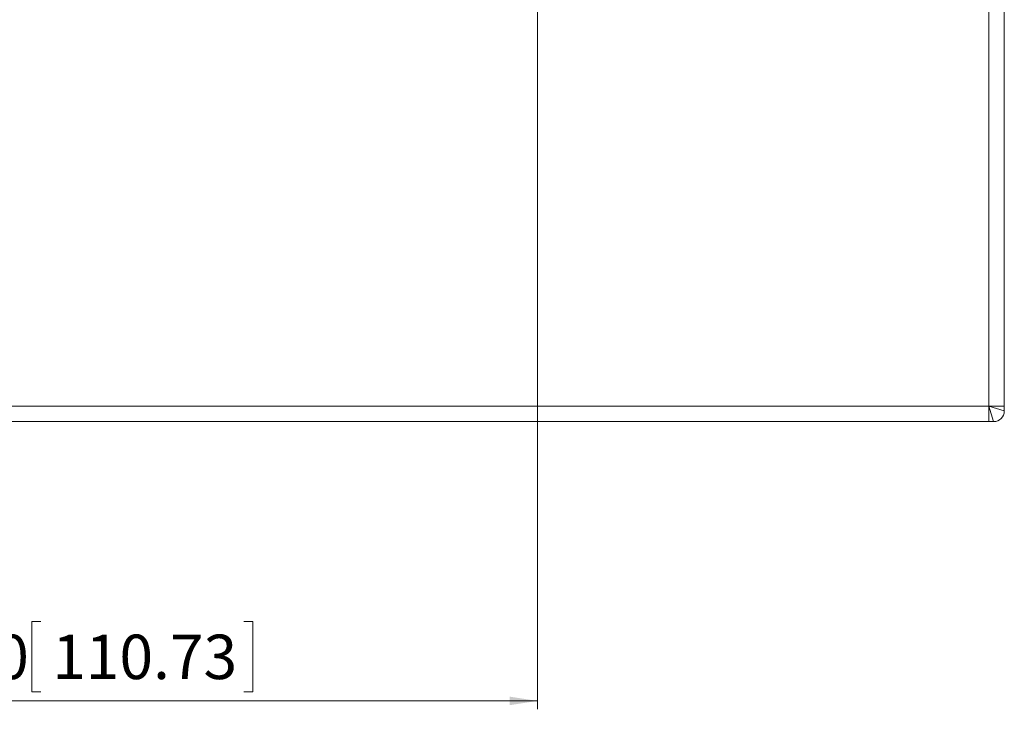
# Model space of a CAD drawing. Units: inches. Extents: x 6 to 637, y 51 to 882.
# Drawn here: x 264 to 269, y 86 to 89 of the extents above; entities that cross this region are included whole.
import ezdxf

# ---------------------------------------------------------------- set-up
doc = ezdxf.new("R2010")
doc.units = ezdxf.units.IN
doc.header["$MEASUREMENT"] = 0
doc.styles.add('SLDTEXTSTYLE0', font='TXT', dxfattribs={"width": 0.75})
doc.dimstyles.new('SLDDIMSTYLE2', dxfattribs={"dimtxt": 0.208333, "dimasz": 0.13, "dimexe": 0, "dimexo": 0.0625, "dimgap": 0.052083, "dimtad": 0, "dimtih": 1, "dimtoh": 1, "dimdec": 3, "dimrnd": 1e-09, "dimzin": 4, "dimdsep": 46, "dimtxsty": 'SLDTEXTSTYLE0', "dimsah": 1, "dimcen": 0.09, "dimadec": 0, "dimazin": 1, "dimtfac": 1, "dimtdec": 3, "dimtofl": 0, "dimtmove": 0, "dimatfit": 3, "dimfxl": 1, "dimfrac": 2, "dimtolj": 1, "dimtzin": 12, "dimarcsym": 0})

# ---------------------------------------------------------------- blocks, each defined once
blk = doc.blocks.new('_D_227')
at = {"color": 7, "linetype": 'Continuous', "lineweight": 0, "transparency": 16777216}
for p, q in [((262.3421, 89.6229), (262.3421, 85.6358)), ((266.7017, 89.6229), (266.7017, 85.6358)), ((264.3728, 86.0484), (264.3306, 86.0484)), ((264.3306, 86.0484), (264.3306, 85.7174)), ((265.3249, 86.0484), (265.3671, 86.0484)), ((265.3671, 86.0484), (265.3671, 85.7174)), ((264.3306, 85.7174), (264.3728, 85.7174)), ((265.3671, 85.7174), (265.3249, 85.7174)), ((262.3421, 85.6752), (266.7017, 85.6752))]:
    blk.add_line(p, q, dxfattribs=at)
for points in [[(262.3421, 85.6752), (262.4721, 85.6552), (262.4721, 85.6952)], [(266.7017, 85.6752), (266.5717, 85.6952), (266.5717, 85.6552)]]:
    blk.add_solid(points, dxfattribs=at)
at = {"color": 7, "linetype": 'Continuous', "lineweight": 0, "transparency": 16777216, "char_height": 0.20833, "attachment_point": 1, "style": 'SLDTEXTSTYLE0'}
for s, insert in [('4.360', (263.6064, 85.986)), ('110.73', (264.4256, 85.986))]:
    blk.add_mtext(s, dxfattribs=dict(at, insert=insert))

msp = doc.modelspace()

# ---------------------------------------------------------------- linework, layer by layer
at = {"color": 7, "linetype": 'Continuous', "lineweight": 15}
for p, q in [((268.81916, 87.05727), (268.81916, 92.76727)), ((268.89116, 92.76727), (268.89116, 87.05727)), ((263.10916, 87.05727), (268.81916, 87.05727)), ((268.89116, 87.05727), (268.81916, 87.05727)), ((268.81916, 87.05727), (268.81916, 86.98527)), ((268.84116, 86.98527), (268.81916, 87.05727)), ((268.81916, 87.05727), (268.89116, 87.03527)), ((268.89116, 87.05727), (268.89116, 87.03527)), ((268.81916, 86.98527), (263.10916, 86.98527)), ((268.81916, 86.98527), (268.84116, 86.98527))]:
    msp.add_line(p, q, dxfattribs=at)
msp.add_arc((268.84116, 87.03527), 0.05, 270, 0, dxfattribs=at)

# ---------------------------------------------------------------- dimensions: what is measured, and where the dimension line sits
at = {"color": 7, "linetype": 'Continuous', "lineweight": 0}
dim = msp.add_linear_dim(base=(266.70166, 85.88291), p1=(262.34212, 89.66227), p2=(266.70166, 89.66227), dimstyle='SLDDIMSTYLE2', dxfattribs=at)
dim.commit()
dim.dimension.update_dxf_attribs({"geometry": '_D_227', "text_midpoint": (264.50258, 85.88291), "dimtype": 160})

doc.saveas('drawing.dxf')
